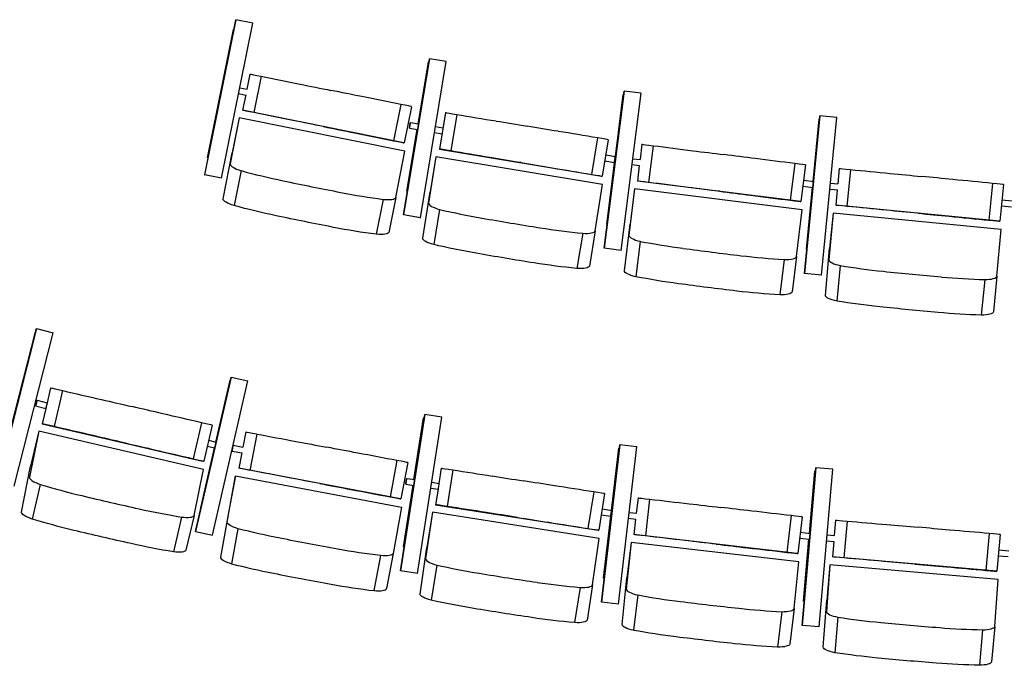
# Model space of a CAD drawing. Extents: x -4990 to 227586, y 589188 to 680489.
# Drawn here: x 159253 to 161918, y 649161 to 650906 of the extents above; entities that cross this region are included whole.
import ezdxf

# ---------------------------------------------------------------- set-up
doc = ezdxf.new("R2010")
doc.units = 0
doc.header["$LTSCALE"] = 5
doc.header["$MEASUREMENT"] = 0
doc.layers.add('кресла', color=242, linetype='CONTINUOUS', lineweight=15)

msp = doc.modelspace()

# ---------------------------------------------------------------- linework, layer by layer
at = {"layer": 'кресла', "lineweight": 25}
for p, q in [((159838.5, 650906.4, -21242.7), (159753.9, 650486.8, -21242.7)), ((159754, 650486.8, -21242.7), (159838.6, 650906.4, -21242.7)), ((159799.4, 650477.7, -21242.7), (159884, 650897.3, -21242.7)), ((159838.6, 650906.4, -21242.7), (159838.5, 650906.4, -21242.7)), ((159884, 650897.3, -21242.7), (159838.6, 650906.4, -21242.7)), ((159831.6, 650879.9, -21242.7), (159761.2, 650533.3, -21242.7)), ((159761.2, 650533.3, -21242.7), (159831.6, 650879.9, -21242.7)), ((159831.6, 650879.9, -21242.7), (159831.6, 650879.9, -21242.7)), ((159833.1, 650879.6, -21242.7), (159831.6, 650879.9, -21242.7)), ((160291.8, 650378.6, -21242.7), (160362, 650800.8, -21242.7)), ((160362, 650800.8, -21242.7), (160291.8, 650378.6, -21242.7)), ((160359.4, 650792.1, -21242.7), (160331.6, 650625.2, -21242.7)), ((160331.7, 650625.2, -21242.7), (160359.4, 650792.1, -21242.7)), ((160337.6, 650371, -21242.7), (160407.8, 650793.2, -21242.7)), ((160359.4, 650792.1, -21242.7), (160359.4, 650792.1, -21242.7)), ((160360.5, 650791.9, -21242.7), (160359.4, 650792.1, -21242.7)), ((160362, 650800.8, -21242.7), (160362, 650800.8, -21242.7)), ((160407.8, 650793.2, -21242.7), (160362, 650800.8, -21242.7)), ((159876.4, 650759.4, -21242.7), (159868.2, 650718.6, -21242.7)), ((159876.4, 650759.4, -21242.7), (159877.3, 650759.4, -21242.7)), ((159906.5, 650753.5, -21242.7), (159886.8, 650655.5, -21242.7)), ((159848.8, 650722.5, -21242.7), (159868.6, 650718.5, -21242.7)), ((160835.2, 650288.6, -21242.7), (160888.8, 650713.2, -21242.7)), ((160888.8, 650713.2, -21242.7), (160835.2, 650288.6, -21242.7)), ((160888.8, 650713.2, -21242.7), (160888.8, 650713.2, -21242.7)), ((160934.8, 650707.4, -21242.7), (160888.8, 650713.2, -21242.7)), ((159845.6, 650706.8, -21242.7), (159865.4, 650702.8, -21242.7)), ((159865, 650702.9, -21242.7), (159856.6, 650661.4, -21242.7)), ((160886.5, 650704.4, -21242.7), (160865.3, 650536.5, -21242.7)), ((160865.3, 650536.4, -21242.7), (160886.5, 650704.4, -21242.7)), ((160881.2, 650282.8, -21242.7), (160934.8, 650707.4, -21242.7)), ((160886.5, 650704.4, -21242.7), (160886.5, 650704.4, -21242.7)), ((160887.6, 650704.3, -21242.7), (160886.5, 650704.4, -21242.7)), ((159857.5, 650661.4, -21242.7), (159856.6, 650661.4, -21242.7)), ((160293.3, 650573.3, -21242.7), (159856.6, 650661.4, -21242.7)), ((160284.8, 650677.2, -21242.7), (160265, 650579.2, -21242.7)), ((160313.9, 650671.3, -21242.7), (160294.1, 650573.3, -21242.7)), ((160405.7, 650655.1, -21242.7), (160389.3, 650556.4, -21242.7)), ((160405.7, 650655.1, -21242.7), (160406.6, 650655.1, -21242.7)), ((159847.3, 650641.2, -21242.7), (159823, 650516.4, -21242.7)), ((159847.3, 650641.2, -21242.7), (159828.2, 650546.8, -21242.7)), ((160295.5, 650550.8, -21242.7), (159847.3, 650641.2, -21242.7)), ((160310.7, 650628.7, -21242.7), (160332.8, 650625, -21242.7)), ((160436.1, 650650.2, -21242.7), (160419.7, 650551.6, -21242.7)), ((161377.2, 650220.4, -21242.7), (161418.6, 650646.4, -21242.7)), ((161418.6, 650646.4, -21242.7), (161377.2, 650220.4, -21242.7)), ((161416.5, 650637.6, -21242.7), (161400.2, 650469.1, -21242.7)), ((161400.2, 650469.1, -21242.7), (161416.6, 650637.6, -21242.7)), ((161416.6, 650637.6, -21242.7), (161416.5, 650637.6, -21242.7)), ((161417.7, 650637.5, -21242.7), (161416.6, 650637.6, -21242.7)), ((161418.6, 650646.4, -21242.7), (161418.6, 650646.4, -21242.7)), ((161464.8, 650641.9, -21242.7), (161418.6, 650646.4, -21242.7)), ((161423.4, 650215.9, -21242.7), (161464.8, 650641.9, -21242.7)), ((160329, 650609.4, -21242.7), (160301.4, 650443.2, -21242.7)), ((160301.4, 650443.2, -21242.7), (160329, 650609.4, -21242.7)), ((160308.1, 650612.9, -21242.7), (160330.1, 650609.2, -21242.7)), ((160375.9, 650601.6, -21242.7), (160396.2, 650598.2, -21242.7)), ((160378.5, 650617.4, -21242.7), (160398.8, 650614, -21242.7)), ((160816.7, 650586.9, -21242.7), (160800.3, 650488.3, -21242.7)), ((160846, 650582, -21242.7), (160829.6, 650483.4, -21242.7)), ((160271.3, 650426, -21242.7), (160295.5, 650550.8, -21242.7)), ((160294.1, 650573.3, -21242.7), (160293.3, 650573.3, -21242.7)), ((160390.2, 650556.5, -21242.7), (160389.3, 650556.4, -21242.7)), ((160389.3, 650556.4, -21242.7), (160828.8, 650483.4, -21242.7)), ((160937.3, 650569.5, -21242.7), (160932.1, 650528.1, -21242.7)), ((160937.3, 650569.5, -21242.7), (160938.2, 650569.5, -21242.7)), ((160967.8, 650565.8, -21242.7), (160955.3, 650466.5, -21242.7)), ((159763.2, 650532.9, -21242.7), (159761.2, 650533.3, -21242.7)), ((159761.2, 650533.3, -21242.7), (159761.2, 650533.3, -21242.7)), ((159763.2, 650532.9, -21242.7), (159761.2, 650533.3, -21242.7)), ((159803.9, 650421.9, -21242.7), (159828.2, 650546.8, -21242.7)), ((160379.8, 650536.1, -21242.7), (160359.8, 650410.5, -21242.7)), ((160379.8, 650536.1, -21242.7), (160364, 650441, -21242.7)), ((160830.9, 650461.1, -21242.7), (160379.8, 650536.1, -21242.7)), ((160836.5, 650525, -21242.7), (160862.8, 650520.6, -21242.7)), ((160839.1, 650540.8, -21242.7), (160865.5, 650536.4, -21242.7)), ((160864.7, 650531.8, -21242.7), (160842.2, 650353.6, -21242.7)), ((160842.3, 650353.6, -21242.7), (160864.9, 650533, -21242.7)), ((160912.5, 650530.6, -21242.7), (160932.5, 650528.1, -21242.7)), ((159852.4, 650498.3, -21242.7), (159833.3, 650403.8, -21242.7)), ((160910.5, 650514.7, -21242.7), (160930.5, 650512.2, -21242.7)), ((160930.1, 650512.3, -21242.7), (160924.8, 650470.2, -21242.7)), ((161350.6, 650517.5, -21242.7), (161338.1, 650418.3, -21242.7)), ((161380.1, 650513.7, -21242.7), (161367.6, 650414.5, -21242.7)), ((161471.2, 650504.1, -21242.7), (161467.2, 650462.6, -21242.7)), ((161471.2, 650504.1, -21242.7), (161472.1, 650504.1, -21242.7)), ((161501.8, 650501.2, -21242.7), (161492.1, 650401.7, -21242.7)), ((159753.9, 650486.8, -21242.7), (159754, 650486.8, -21242.7)), ((159799.4, 650477.7, -21242.7), (159753.9, 650486.8, -21242.7)), ((159799.4, 650477.7, -21242.7), (159754, 650486.8, -21242.7)), ((159799.4, 650477.7, -21242.7), (159799.4, 650477.7, -21242.7)), ((160829.6, 650483.4, -21242.7), (160828.8, 650483.4, -21242.7)), ((160925.7, 650470.3, -21242.7), (160924.8, 650470.2, -21242.7)), ((161366.8, 650414.5, -21242.7), (160924.8, 650470.2, -21242.7)), ((161374.9, 650472.3, -21242.7), (161401.3, 650469, -21242.7)), ((160302.5, 650443.1, -21242.7), (160301.4, 650443.2, -21242.7)), ((160301.4, 650443.2, -21242.7), (160301.4, 650443.2, -21242.7)), ((160302.5, 650443.1, -21242.7), (160301.4, 650443.2, -21242.7)), ((160810.9, 650335.5, -21242.7), (160830.9, 650461.1, -21242.7)), ((160917, 650449.4, -21242.7), (160901.9, 650323.1, -21242.7)), ((160917, 650449.4, -21242.7), (160904.9, 650353.8, -21242.7)), ((161370.7, 650392.2, -21242.7), (160917, 650449.4, -21242.7)), ((161372.9, 650456.4, -21242.7), (161399.8, 650453, -21242.7)), ((161398.6, 650453.2, -21242.7), (161382.3, 650285.6, -21242.7)), ((161382.4, 650285.6, -21242.7), (161398.7, 650453.2, -21242.7)), ((161446, 650448.6, -21242.7), (161466, 650446.7, -21242.7)), ((161447.5, 650464.5, -21242.7), (161467.6, 650462.6, -21242.7)), ((161465.6, 650446.7, -21242.7), (161461.5, 650404.6, -21242.7)), ((161885.8, 650463.9, -21242.7), (161876.2, 650364.4, -21242.7)), ((161915.4, 650461, -21242.7), (161905.7, 650361.5, -21242.7)), ((160237.3, 650420.6, -21242.7), (160218.2, 650326.2, -21242.7)), ((160271.3, 650426, -21242.7), (160252.1, 650331.5, -21242.7)), ((160344, 650315.4, -21242.7), (160364, 650441, -21242.7)), ((161911.4, 650419.5, -21242.7), (161938.8, 650416.8, -21242.7)), ((160389.8, 650393.4, -21242.7), (160374, 650298.3, -21242.7)), ((161355.6, 650265.9, -21242.7), (161370.7, 650392.2, -21242.7)), ((161367.6, 650414.5, -21242.7), (161366.8, 650414.5, -21242.7)), ((161462.4, 650404.6, -21242.7), (161461.5, 650404.6, -21242.7)), ((161904.9, 650361.5, -21242.7), (161461.5, 650404.6, -21242.7)), ((161909.8, 650403.5, -21242.7), (161937.3, 650400.9, -21242.7)), ((160337.6, 650371, -21242.7), (160291.8, 650378.6, -21242.7)), ((160291.8, 650378.6, -21242.7), (160291.8, 650378.6, -21242.7)), ((160337.5, 650371, -21242.7), (160291.8, 650378.6, -21242.7)), ((160337.5, 650371, -21242.7), (160337.6, 650371, -21242.7)), ((161454.3, 650383.5, -21242.7), (161442.9, 650256.8, -21242.7)), ((161454.3, 650383.5, -21242.7), (161445, 650287.6, -21242.7)), ((161909.4, 650339.3, -21242.7), (161454.3, 650383.5, -21242.7)), ((161905.7, 650361.5, -21242.7), (161904.9, 650361.5, -21242.7)), ((160810.9, 650335.5, -21242.7), (160795.1, 650240.4, -21242.7)), ((160842.2, 650353.6, -21242.7), (160842.3, 650353.6, -21242.7)), ((160843.4, 650353.4, -21242.7), (160842.2, 650353.6, -21242.7)), ((160843.4, 650353.5, -21242.7), (160842.3, 650353.6, -21242.7)), ((160889.8, 650227.5, -21242.7), (160904.9, 650353.8, -21242.7)), ((161898, 650212.6, -21242.7), (161909.4, 650339.3, -21242.7)), ((160777.1, 650329, -21242.7), (160761.3, 650233.9, -21242.7)), ((160881.2, 650282.8, -21242.7), (160835.2, 650288.6, -21242.7)), ((160835.2, 650288.6, -21242.7), (160835.2, 650288.6, -21242.7)), ((160881.2, 650282.8, -21242.7), (160835.2, 650288.6, -21242.7)), ((160881.2, 650282.8, -21242.7), (160881.2, 650282.8, -21242.7)), ((160932.6, 650307.2, -21242.7), (160920.5, 650211.5, -21242.7)), ((161382.3, 650285.6, -21242.7), (161382.4, 650285.6, -21242.7)), ((161383.5, 650285.5, -21242.7), (161382.3, 650285.6, -21242.7)), ((161383.5, 650285.5, -21242.7), (161382.4, 650285.6, -21242.7)), ((161433.5, 650160.9, -21242.7), (161445, 650287.6, -21242.7)), ((161322.1, 650258, -21242.7), (161310, 650162.4, -21242.7)), ((161355.6, 650265.9, -21242.7), (161343.5, 650170.3, -21242.7)), ((161474, 650241.7, -21242.7), (161464.6, 650145.8, -21242.7)), ((161423.4, 650215.9, -21242.7), (161377.2, 650220.4, -21242.7)), ((161377.2, 650220.4, -21242.7), (161377.2, 650220.4, -21242.7)), ((161423.3, 650215.9, -21242.7), (161377.2, 650220.4, -21242.7)), ((161423.3, 650215.9, -21242.7), (161423.4, 650215.9, -21242.7)), ((161864.8, 650203.8, -21242.7), (161855.4, 650107.8, -21242.7)), ((161898, 650212.6, -21242.7), (161888.6, 650116.6, -21242.7)), ((159298.9, 650071.3, -21242.7), (159193.2, 649656.5, -21242.7)), ((159193.3, 649656.5, -21242.7), (159299, 650071.3, -21242.7)), ((159299, 650071.3, -21242.7), (159298.9, 650071.3, -21242.7)), ((159299, 650071.3, -21242.7), (159343.9, 650059.8, -21242.7)), ((159295.7, 650062.7, -21242.7), (159208.4, 649720, -21242.7)), ((159208.4, 649720, -21242.7), (159295.7, 650062.7, -21242.7)), ((159238.2, 649645, -21242.7), (159343.9, 650059.8, -21242.7)), ((159295.7, 650062.7, -21242.7), (159295.7, 650062.7, -21242.7)), ((159295.7, 650062.7, -21242.7), (159296.7, 650062.4, -21242.7)), ((159729.5, 649522.9, -21242.7), (159825.5, 649940.1, -21242.7)), ((159825.4, 649940.1, -21242.7), (159729.5, 649522.9, -21242.7)), ((159825.5, 649940.1, -21242.7), (159825.4, 649940.1, -21242.7)), ((159825.5, 649940.1, -21242.7), (159870.6, 649929.7, -21242.7)), ((159336.8, 649910.7, -21242.7), (159327.5, 649870.7, -21242.7)), ((159336.8, 649910.7, -21242.7), (159340.1, 649910.5, -21242.7)), ((159774.7, 649512.5, -21242.7), (159870.6, 649929.7, -21242.7)), ((159822.6, 649931.4, -21242.7), (159784.2, 649764.6, -21242.7)), ((159784.3, 649764.6, -21242.7), (159822.6, 649931.4, -21242.7)), ((159822.6, 649931.4, -21242.7), (159822.6, 649931.4, -21242.7)), ((159822.6, 649931.4, -21242.7), (159823.4, 649931.3, -21242.7)), ((159369.4, 649903.7, -21242.7), (159346.9, 649806.3, -21242.7)), ((159296.3, 649862.4, -21242.7), (159323.7, 649855.1, -21242.7)), ((159300.4, 649877.9, -21242.7), (159327.8, 649870.6, -21242.7)), ((159324.8, 649859.1, -21242.7), (159314.2, 649813.3, -21242.7)), ((160349.8, 649839.1, -21242.7), (160283.7, 649416.2, -21242.7)), ((160283.8, 649416.2, -21242.7), (160349.8, 649839.2, -21242.7)), ((160346.4, 649830.3, -21242.7), (160320.3, 649663.3, -21242.7)), ((160320.3, 649663.3, -21242.7), (160346.4, 649830.3, -21242.7)), ((160329.6, 649409.1, -21242.7), (160395.7, 649832, -21242.7)), ((160346.4, 649830.3, -21242.7), (160346.4, 649830.3, -21242.7)), ((160348.3, 649830, -21242.7), (160346.4, 649830.3, -21242.7)), ((160349.8, 649839.2, -21242.7), (160349.8, 649839.1, -21242.7)), ((160395.7, 649832, -21242.7), (160349.8, 649839.2, -21242.7)), ((159314.2, 649813.3, -21242.7), (159748.2, 649712.9, -21242.7)), ((159317.5, 649813, -21242.7), (159314.2, 649813.3, -21242.7)), ((159745.3, 649816.8, -21242.7), (159722.8, 649719.3, -21242.7)), ((159774, 649810.1, -21242.7), (159751.5, 649712.7, -21242.7)), ((159304.9, 649793.5, -21242.7), (159279.7, 649669.1, -21242.7)), ((159304.9, 649793.5, -21242.7), (159283, 649699.6, -21242.7)), ((159750.4, 649690.4, -21242.7), (159304.9, 649793.5, -21242.7)), ((159865, 649791.8, -21242.7), (159857.2, 649750.8, -21242.7)), ((159865, 649791.8, -21242.7), (159865.6, 649791.8, -21242.7)), ((159894.9, 649786.2, -21242.7), (159876.3, 649688, -21242.7)), ((159780.6, 649749.1, -21242.7), (159743.3, 649586.8, -21242.7)), ((159743.4, 649586.8, -21242.7), (159780.7, 649749, -21242.7)), ((159761, 649753.6, -21242.7), (159781.4, 649748.9, -21242.7)), ((159764.6, 649769.2, -21242.7), (159785, 649764.5, -21242.7)), ((159830.9, 649755.8, -21242.7), (159857.5, 649750.8, -21242.7)), ((160877.4, 649756.7, -21242.7), (160828, 649331.6, -21242.7)), ((160828.1, 649331.6, -21242.7), (160877.4, 649756.7, -21242.7)), ((160874.1, 649326.2, -21242.7), (160923.5, 649751.4, -21242.7)), ((160877.4, 649756.7, -21242.7), (160877.4, 649756.7, -21242.7)), ((160923.5, 649751.4, -21242.7), (160877.4, 649756.7, -21242.7)), ((159827.9, 649740.1, -21242.7), (159854.5, 649735.1, -21242.7)), ((159854.3, 649735.1, -21242.7), (159846.4, 649693.5, -21242.7)), ((160874.3, 649747.9, -21242.7), (160854.8, 649579.8, -21242.7)), ((160854.9, 649579.8, -21242.7), (160874.4, 649747.9, -21242.7)), ((160874.4, 649747.9, -21242.7), (160874.3, 649747.9, -21242.7)), ((160876.3, 649747.7, -21242.7), (160874.4, 649747.9, -21242.7)), ((159257.8, 649575.2, -21242.7), (159283, 649699.6, -21242.7)), ((159751.5, 649712.7, -21242.7), (159748.2, 649712.9, -21242.7)), ((160274.1, 649714.6, -21242.7), (160255.5, 649616.3, -21242.7)), ((160303.3, 649709.1, -21242.7), (160284.7, 649610.8, -21242.7)), ((159725.2, 649566.1, -21242.7), (159750.4, 649690.4, -21242.7)), ((159814.5, 649548, -21242.7), (159837.5, 649673.2, -21242.7)), ((159837.5, 649673.2, -21242.7), (159819.6, 649578.5, -21242.7)), ((159837.5, 649673.2, -21242.7), (160286.8, 649588.3, -21242.7)), ((159847, 649693.5, -21242.7), (159846.4, 649693.5, -21242.7)), ((160284.1, 649610.8, -21242.7), (159846.4, 649693.5, -21242.7)), ((160394.3, 649693.8, -21242.7), (160387.9, 649652.7, -21242.7)), ((160394.3, 649693.8, -21242.7), (160395.8, 649693.9, -21242.7)), ((160425.4, 649689.3, -21242.7), (160409.9, 649590.5, -21242.7)), ((161407.8, 649695.1, -21242.7), (161370.6, 649268.7, -21242.7)), ((161370.7, 649268.7, -21242.7), (161407.9, 649695.1, -21242.7)), ((161405, 649686.2, -21242.7), (161390.3, 649517.7, -21242.7)), ((161390.4, 649517.7, -21242.7), (161405.1, 649686.2, -21242.7)), ((161405.1, 649686.2, -21242.7), (161405, 649686.2, -21242.7)), ((161407, 649686.1, -21242.7), (161405.1, 649686.2, -21242.7)), ((161407.9, 649695.1, -21242.7), (161407.8, 649695.1, -21242.7)), ((161454.1, 649691.1, -21242.7), (161407.9, 649695.1, -21242.7)), ((161416.9, 649264.7, -21242.7), (161454.1, 649691.1, -21242.7)), ((159308.8, 649650.1, -21242.7), (159286.9, 649556.3, -21242.7)), ((160317.8, 649647.5, -21242.7), (160291.8, 649481, -21242.7)), ((160291.9, 649481, -21242.7), (160317.9, 649647.5, -21242.7)), ((160298.2, 649650.5, -21242.7), (160319.8, 649647.2, -21242.7)), ((160300.7, 649666.3, -21242.7), (160322.2, 649663, -21242.7)), ((160368.1, 649655.8, -21242.7), (160388.1, 649652.7, -21242.7)), ((160365.7, 649640, -21242.7), (160385.6, 649636.9, -21242.7)), ((160385.4, 649636.9, -21242.7), (160378.9, 649595, -21242.7)), ((160806.6, 649629.7, -21242.7), (160791.2, 649530.9, -21242.7)), ((160835.9, 649625.1, -21242.7), (160820.5, 649526.3, -21242.7)), ((160284.7, 649610.8, -21242.7), (160284.1, 649610.8, -21242.7)), ((160380.4, 649595.1, -21242.7), (160378.9, 649595, -21242.7)), ((160378.9, 649595, -21242.7), (160819, 649526.3, -21242.7)), ((160926.7, 649613.4, -21242.7), (160921.9, 649572.1, -21242.7)), ((160926.7, 649613.4, -21242.7), (160928.2, 649613.5, -21242.7)), ((160957.9, 649610, -21242.7), (160946.4, 649510.7, -21242.7)), ((159725.2, 649566.1, -21242.7), (159703.3, 649472.2, -21242.7)), ((159743.3, 649586.8, -21242.7), (159743.4, 649586.8, -21242.7)), ((159743.3, 649586.8, -21242.7), (159744.1, 649586.6, -21242.7)), ((159743.4, 649586.8, -21242.7), (159744.1, 649586.6, -21242.7)), ((159819.6, 649578.5, -21242.7), (159796.6, 649453.3, -21242.7)), ((160286.8, 649588.3, -21242.7), (160263.8, 649463.1, -21242.7)), ((160370, 649574.6, -21242.7), (160351.9, 649448.8, -21242.7)), ((160370, 649574.6, -21242.7), (160355, 649479.4, -21242.7)), ((160821.7, 649504, -21242.7), (160370, 649574.6, -21242.7)), ((160827, 649567.9, -21242.7), (160853, 649563.9, -21242.7)), ((160829.4, 649583.8, -21242.7), (160855.5, 649579.7, -21242.7)), ((160833.6, 649396.6, -21242.7), (160853, 649563.9, -21242.7)), ((160852.9, 649563.9, -21242.7), (160833.9, 649399.9, -21242.7)), ((160902.9, 649574.3, -21242.7), (160922.6, 649572, -21242.7)), ((161341.2, 649565.5, -21242.7), (161329.7, 649466.2, -21242.7)), ((159691.3, 649561.6, -21242.7), (159669.4, 649467.8, -21242.7)), ((160901.1, 649558.4, -21242.7), (160920.7, 649556.1, -21242.7)), ((160920.1, 649556.2, -21242.7), (160915.2, 649514.1, -21242.7)), ((161370.7, 649562.1, -21242.7), (161359.1, 649462.7, -21242.7)), ((161461.2, 649553.3, -21242.7), (161457.6, 649511.8, -21242.7)), ((161461.2, 649553.3, -21242.7), (161462.7, 649553.4, -21242.7)), ((161492.5, 649550.8, -21242.7), (161483.8, 649451.2, -21242.7)), ((159729.5, 649522.9, -21242.7), (159774.7, 649512.5, -21242.7)), ((159729.5, 649522.9, -21242.7), (159729.5, 649522.9, -21242.7)), ((159729.5, 649522.9, -21242.7), (159774.7, 649512.5, -21242.7)), ((159774.7, 649512.5, -21242.7), (159774.7, 649512.5, -21242.7)), ((159844.1, 649530.2, -21242.7), (159826.2, 649435.6, -21242.7)), ((160820.5, 649526.3, -21242.7), (160819, 649526.3, -21242.7)), ((160916.7, 649514.1, -21242.7), (160915.2, 649514.1, -21242.7)), ((161357.6, 649462.7, -21242.7), (160915.2, 649514.1, -21242.7)), ((161365.8, 649520.5, -21242.7), (161392.3, 649517.5, -21242.7)), ((161438.6, 649513.5, -21242.7), (161458.2, 649511.8, -21242.7)), ((161876.9, 649517.2, -21242.7), (161868.2, 649417.6, -21242.7)), ((161906.5, 649514.6, -21242.7), (161897.8, 649415, -21242.7)), ((160803.6, 649378.2, -21242.7), (160821.7, 649504, -21242.7)), ((160907.9, 649493.2, -21242.7), (160894.8, 649366.7, -21242.7)), ((160907.9, 649493.2, -21242.7), (160896.7, 649397.5, -21242.7)), ((161362.2, 649440.4, -21242.7), (160907.9, 649493.2, -21242.7)), ((161364, 649504.6, -21242.7), (161390.9, 649501.5, -21242.7)), ((161388.9, 649501.7, -21242.7), (161374.2, 649334, -21242.7)), ((161374.3, 649334, -21242.7), (161389, 649501.7, -21242.7)), ((161437.2, 649497.6, -21242.7), (161456.8, 649495.9, -21242.7)), ((161456.2, 649495.9, -21242.7), (161452.5, 649453.7, -21242.7)), ((160229.9, 649457.3, -21242.7), (160212, 649362.7, -21242.7)), ((160263.8, 649463.1, -21242.7), (160245.9, 649368.4, -21242.7)), ((160291.8, 649481, -21242.7), (160291.9, 649481, -21242.7)), ((160293.8, 649480.7, -21242.7), (160291.8, 649481, -21242.7)), ((160293.8, 649480.7, -21242.7), (160291.9, 649481, -21242.7)), ((160336.9, 649353.6, -21242.7), (160355, 649479.4, -21242.7)), ((161359.1, 649462.7, -21242.7), (161357.6, 649462.7, -21242.7)), ((161901.4, 649457.1, -21242.7), (161928.6, 649454.7, -21242.7)), ((161902.8, 649473, -21242.7), (161929.9, 649470.6, -21242.7)), ((160382.1, 649432, -21242.7), (160367.1, 649336.8, -21242.7)), ((161349, 649314, -21242.7), (161362.2, 649440.4, -21242.7)), ((161445.9, 649432.6, -21242.7), (161436.4, 649305.8, -21242.7)), ((161445.9, 649432.6, -21242.7), (161437.4, 649336.6, -21242.7)), ((161901.4, 649392.8, -21242.7), (161445.9, 649432.6, -21242.7)), ((161454, 649453.7, -21242.7), (161452.5, 649453.7, -21242.7)), ((161896.3, 649415, -21242.7), (161452.5, 649453.7, -21242.7)), ((160283.7, 649416.2, -21242.7), (160283.8, 649416.2, -21242.7)), ((160329.5, 649409.1, -21242.7), (160283.7, 649416.2, -21242.7)), ((160329.6, 649409.1, -21242.7), (160283.8, 649416.2, -21242.7)), ((160329.5, 649409.1, -21242.7), (160329.6, 649409.1, -21242.7)), ((161897.8, 649415, -21242.7), (161896.3, 649415, -21242.7)), ((160803.6, 649378.2, -21242.7), (160788.7, 649283, -21242.7)), ((160833.5, 649396.6, -21242.7), (160833.6, 649396.6, -21242.7)), ((160835.5, 649396.4, -21242.7), (160833.6, 649396.6, -21242.7)), ((160883.6, 649271, -21242.7), (160896.7, 649397.5, -21242.7)), ((161891.9, 649266, -21242.7), (161901.4, 649392.8, -21242.7)), ((160770, 649371.4, -21242.7), (160755, 649276.2, -21242.7)), ((160925.7, 649351.1, -21242.7), (160914.5, 649255.4, -21242.7)), ((160828, 649331.6, -21242.7), (160828.1, 649331.6, -21242.7)), ((160874, 649326.2, -21242.7), (160828, 649331.6, -21242.7)), ((160874.1, 649326.2, -21242.7), (160828.1, 649331.6, -21242.7)), ((160874, 649326.2, -21242.7), (160874.1, 649326.2, -21242.7)), ((161374.2, 649334, -21242.7), (161374.3, 649334, -21242.7)), ((161376.3, 649333.8, -21242.7), (161374.2, 649334, -21242.7)), ((161376.3, 649333.8, -21242.7), (161374.3, 649334, -21242.7)), ((161427.9, 649209.8, -21242.7), (161437.4, 649336.6, -21242.7)), ((161315.7, 649305.8, -21242.7), (161304.4, 649210.1, -21242.7)), ((161349, 649314, -21242.7), (161337.8, 649218.3, -21242.7)), ((161467.7, 649291, -21242.7), (161459.2, 649195, -21242.7)), ((161370.6, 649268.7, -21242.7), (161370.7, 649268.7, -21242.7)), ((161416.8, 649264.7, -21242.7), (161370.6, 649268.7, -21242.7)), ((161416.9, 649264.7, -21242.7), (161370.7, 649268.7, -21242.7)), ((161416.8, 649264.7, -21242.7), (161416.9, 649264.7, -21242.7)), ((161858.8, 649256.9, -21242.7), (161850.3, 649160.9, -21242.7)), ((161891.9, 649266, -21242.7), (161883.4, 649170, -21242.7))]:
    msp.add_line(p, q, dxfattribs=at)
at = {"layer": 'кресла', "lineweight": 25, "extrusion": (0, 0, -1)}
for centre, major_axis, ratio, start_param, end_param in [((159922.6, 650750.3, -21242.7), (-45.3, 9.1), 0.000436, 0.04322, 1.20972), ((160023.4, 650729.7, -21242.7), (477.6, -96.3), 0.000436, -1.818024, -1.594413), ((160158.3, 650699.1, -21242.7), (8116.9, -1637.2), 0.000436, -1.588896, -1.5786), ((160452.2, 650647.5, -21242.7), (-45.6, 7.6), 0.000372, 0.043234, 1.209733), ((160309.4, 650620.8, -21242.7), (1.31, 7.89), 0.001897, -3.141964, 3.141221), ((160553.6, 650630.5, -21242.7), (480.6, -79.9), 0.000372, -1.81801, -1.594399), ((160689.5, 650604.9, -21242.7), (8168.2, -1358.2), 0.000372, -1.588882, -1.578586), ((159981.3, 650632.8, -21242.7), (8116.9, -1637.2), 0.000436, -1.559226, -1.548931), ((160397.5, 650606.1, -21242.7), (1.31, 7.89), 0.001897, 0, 3.141221), ((160146.4, 650602.9, -21242.7), (477.6, -96.3), 0.000436, -1.543414, -1.319803), ((160248.8, 650582.4, -21242.7), (45.3, -9.1), 0.000436, -1.205953, -0.039453), ((160397.5, 650606.1, -21242.7), (-1.31, -7.89), 0.001897, -0.000372, 0), ((160984, 650563.7, -21242.7), (-45.9, 5.8), 0.000297, 0.043247, 1.209747), ((161086.1, 650550.7, -21242.7), (483.4, -61), 0.000297, -1.817997, -1.594386), ((161222.8, 650531.1, -21242.7), (8215.2, -1036.2), 0.000297, -1.588869, -1.578573), ((160514.9, 650532.6, -21242.7), (8168.2, -1358.2), 0.000372, -1.559212, -1.548917), ((160680.9, 650507.9, -21242.7), (480.6, -79.9), 0.000372, -1.5434, -1.319789), ((161518.1, 650499.7, -21242.7), (-46, 4.5), 0.000242, 0.043254, 1.209754), ((161620.4, 650489.6, -21242.7), (484.9, -47.1), 0.000242, -1.817989, -1.594378), ((160784, 650491, -21242.7), (45.6, -7.6), 0.000372, -1.205939, -0.03944), ((161757.7, 650474.4, -21242.7), (8241.5, -800.9), 0.000242, -1.588861, -1.578565), ((161051.2, 650452, -21242.7), (8215.2, -1036.2), 0.000297, -1.559199, -1.548904), ((159853.2, 650412.6, -21242.7), (-49.2, 9.9), 0.266867, -1.20979, -0.043291), ((161218, 650433.3, -21242.7), (483.4, -61), 0.000297, -1.543387, -1.319776), ((161321.7, 650420.3, -21242.7), (45.9, -5.8), 0.000297, -1.205926, -0.039426), ((159987.2, 650512.2, -21242.7), (-518.1, 104.8), 0.266867, -1.547251, -1.32364), ((160581, 652694, -21242.7), (-8805.9, 1780.9), 0.266867, -1.561614, -1.552768), ((161588.3, 650390.4, -21242.7), (8241.5, -800.9), 0.000242, -1.559192, -1.548896), ((161755.7, 650376, -21242.7), (484.9, -47.1), 0.000242, -1.543379, -1.319768), ((161859.7, 650366, -21242.7), (46, -4.5), 0.000242, -1.205919, -0.039419), ((160384.8, 652733.5, -21242.7), (-8805.9, 1780.9), 0.266867, -1.592733, -1.583887), ((160116.5, 650486.1, -21242.7), (-518.1, 104.8), 0.266867, -1.821861, -1.59825), ((160203.1, 650342, -21242.7), (49.2, -9.9), 0.266867, 0.039383, 1.205882), ((160393.5, 650307.7, -21242.7), (-49.5, 8.3), 0.266929, -1.209805, -0.043305), ((160524, 650412, -21242.7), (-521.4, 87), 0.266929, -1.547265, -1.323654), ((161042.7, 652613.3, -21242.7), (-8861.7, 1478.3), 0.266929, -1.561628, -1.552782), ((160845.4, 652646.1, -21242.7), (-8861.7, 1478.3), 0.266929, -1.592747, -1.583901), ((160654.2, 650390.3, -21242.7), (-521.4, 87), 0.266929, -1.821875, -1.598264), ((160745.7, 650249.2, -21242.7), (49.5, -8.3), 0.266929, 0.039368, 1.205868), ((160939.6, 650221.8, -21242.7), (-49.8, 6.3), 0.267002, -1.209819, -0.043319), ((161066, 650331.1, -21242.7), (-524.4, 66.4), 0.267002, -1.547279, -1.323668), ((161497.7, 652551.7, -21242.7), (-8912.9, 1129), 0.267002, -1.561642, -1.552796), ((161299.2, 652576.7, -21242.7), (-8912.9, 1129), 0.267002, -1.592761, -1.583915), ((161196.9, 650314.5, -21242.7), (-524.4, 66.4), 0.267002, -1.821889, -1.598278), ((161293.8, 650177.1, -21242.7), (49.8, -6.3), 0.267002, 0.039355, 1.205854), ((161483.5, 650156.6, -21242.7), (-49.9, 4.9), 0.267054, -1.209827, -0.043327), ((161606.6, 650269.5, -21242.7), (-526.1, 51.4), 0.267054, -1.547287, -1.323676), ((161974.7, 652502, -21242.7), (-8941.6, 873.8), 0.267054, -1.56165, -1.552804), ((161775.5, 652521.4, -21242.7), (-8941.6, 873.8), 0.267054, -1.592769, -1.583923), ((161738, 650256.7, -21242.7), (-526.1, 51.4), 0.267054, -1.821897, -1.598286), ((161838.8, 650122, -21242.7), (49.9, -4.9), 0.267054, 0.039347, 1.205846), ((159385.1, 649900.1, -21242.7), (-45.1, 10.4), 0.001105, 0.048779, 1.215278), ((159482.9, 649876.9, -21242.7), (474.7, -109.8), 0.001105, -1.812465, -1.588854), ((159325.8, 649862.9, -21242.7), (2.05, 7.73), 0.005463, 0, 3.139872), ((159573.5, 649847.1, -21242.7), (8067.3, -1866.1), 0.001105, -1.583337, -1.573041), ((159325.8, 649862.9, -21242.7), (-2.05, -7.73), 0.005463, -0.001721, 0), ((159911, 649783.2, -21242.7), (-45.4, 8.6), 0.000273, 0.042696, 1.209196), ((160012.3, 649763.9, -21242.7), (478.7, -90.5), 0.000273, -1.818547, -1.594936), ((159394.7, 649785.9, -21242.7), (8067.3, -1866.1), 0.001105, -1.553667, -1.543372), ((160151.8, 649735.4, -21242.7), (8136.4, -1537.4), 0.000273, -1.589419, -1.579124), ((159602.2, 649746.7, -21242.7), (474.7, -109.8), 0.001105, -1.537855, -1.314244), ((159706.5, 649723.1, -21242.7), (45.1, -10.4), 0.001105, -1.200395, -0.033895), ((160441.5, 649686.7, -21242.7), (-45.7, 7.1), 0.000609, 0.044644, 1.211144), ((160542.5, 649670.7, -21242.7), (481.3, -75.2), 0.000609, -1.816599, -1.592988), ((160667.5, 649646.4, -21242.7), (8181.1, -1277.9), 0.000609, -1.587471, -1.577175), ((159975.6, 649666.9, -21242.7), (8136.4, -1537.4), 0.000273, -1.55975, -1.549455), ((160299.5, 649658.4, -21242.7), (1.23, 7.9), 0.003308, -3.142201, 3.140984), ((160386.9, 649644.8, -21242.7), (1.23, 7.9), 0.003308, 0, 3.140984), ((160136.8, 649638.6, -21242.7), (478.7, -90.5), 0.000273, -1.543938, -1.320327), ((160239.3, 649619.4, -21242.7), (45.4, -8.6), 0.000273, -1.206477, -0.039977), ((160386.9, 649644.8, -21242.7), (-1.23, -7.9), 0.003308, -0.000609, 0), ((160974.1, 649608.1, -21242.7), (-45.9, 5.3), 0.000478, 0.044666, 1.211166), ((161075.6, 649596.1, -21242.7), (483.9, -56.2), 0.000478, -1.816578, -1.592966), ((161201.5, 649577.8, -21242.7), (8225, -955.4), 0.000478, -1.58745, -1.577154), ((159306.7, 649564.5, -21242.7), (-48.9, 11.4), 0.266216, -1.215557, -0.049057), ((159441, 649660.6, -21242.7), (-514.7, 120.2), 0.266216, -1.553018, -1.329406), ((159863.9, 649539.3, -21242.7), (-49.3, 9.3), 0.267025, -1.209247, -0.042747), ((160493.5, 649572.3, -21242.7), (8181.1, -1277.9), 0.000609, -1.557802, -1.547506), ((160670.9, 649549.4, -21242.7), (481.3, -75.2), 0.000609, -1.541989, -1.318378), ((161508.7, 649549.3, -21242.7), (-46.1, 4), 0.000383, 0.044678, 1.211178), ((161610.6, 649540.3, -21242.7), (485.3, -42.4), 0.000383, -1.816565, -1.592954), ((161736.8, 649526.3, -21242.7), (8249, -719.9), 0.000383, -1.587437, -1.577142), ((160050.9, 651829.6, -21242.7), (-8748.8, 2042.8), 0.266216, -1.567381, -1.558534), ((159996.9, 649640.6, -21242.7), (-519.4, 98.3), 0.267025, -1.546708, -1.323096), ((160774.8, 649533.4, -21242.7), (45.7, -7.1), 0.000609, -1.204529, -0.038029), ((159856, 651874.7, -21242.7), (-8748.8, 2042.8), 0.266216, -1.598499, -1.589653), ((159569.6, 649630.8, -21242.7), (-514.7, 120.2), 0.266216, -1.827627, -1.604016), ((160568.3, 651830, -21242.7), (-8827.3, 1671.4), 0.267025, -1.561071, -1.552224), ((160371.7, 651867.1, -21242.7), (-8827.3, 1671.4), 0.267025, -1.592189, -1.583343), ((161030.6, 649496.9, -21242.7), (8225, -955.4), 0.000478, -1.55778, -1.547485), ((159654.5, 649484, -21242.7), (48.9, -11.4), 0.266216, 0.033616, 1.200116), ((160126.6, 649616.1, -21242.7), (-519.4, 98.3), 0.267025, -1.821317, -1.597706), ((160214.7, 649473, -21242.7), (49.3, -9.3), 0.267025, 0.039926, 1.206426), ((161208.8, 649480, -21242.7), (483.9, -56.2), 0.000478, -1.541968, -1.318357), ((161313.2, 649468.1, -21242.7), (45.9, -5.3), 0.000478, -1.204507, -0.038007), ((161568.3, 649440.6, -21242.7), (8249, -719.9), 0.000383, -1.557768, -1.547472), ((161747, 649428, -21242.7), (485.3, -42.4), 0.000383, -1.541956, -1.318344), ((161851.7, 649419, -21242.7), (46.1, -4), 0.000383, -1.204495, -0.037995), ((160386.5, 649346.4, -21242.7), (-49.6, 7.8), 0.2667, -1.211269, -0.044769), ((160515.4, 649451.9, -21242.7), (-522.2, 82.1), 0.2667, -1.548729, -1.325118), ((161000.7, 651658.1, -21242.7), (-8875.2, 1394.6), 0.2667, -1.563092, -1.554246), ((160803, 651689, -21242.7), (-8875.2, 1394.6), 0.2667, -1.594211, -1.585365), ((160645.7, 649431.5, -21242.7), (-522.2, 82.1), 0.2667, -1.823339, -1.599728), ((160739.2, 649291.3, -21242.7), (49.6, -7.8), 0.2667, 0.037905, 1.204404), ((160933.4, 649265.8, -21242.7), (-49.8, 5.8), 0.266826, -1.211291, -0.044791), ((161058, 649376.3, -21242.7), (-525, 61.5), 0.266826, -1.548751, -1.32514), ((161456.3, 651601, -21242.7), (-8923.2, 1044.8), 0.266826, -1.563114, -1.554268), ((161257.5, 651624, -21242.7), (-8923.2, 1044.8), 0.266826, -1.594233, -1.585387), ((161189.1, 649361.1, -21242.7), (-525, 61.5), 0.266826, -1.823361, -1.59975), ((161288, 649224.6, -21242.7), (49.8, -5.8), 0.266826, 0.037882, 1.204382), ((161477.9, 649205.9, -21242.7), (-50, 4.4), 0.266918, -1.211304, -0.044804), ((161599.3, 649320, -21242.7), (-526.6, 46.4), 0.266918, -1.548764, -1.325153), ((161933.7, 651555.9, -21242.7), (-8949.4, 789.4), 0.266918, -1.563127, -1.554281), ((161734.4, 651573.3, -21242.7), (-8949.4, 789.4), 0.266918, -1.594246, -1.5854), ((161730.7, 649308.6, -21242.7), (-526.6, 46.4), 0.266918, -1.823374, -1.599763), ((161833.5, 649174.9, -21242.7), (50, -4.4), 0.266918, 0.037869, 1.204369)]:
    msp.add_ellipse(centre, major_axis=major_axis, ratio=ratio, start_param=start_param, end_param=end_param, dxfattribs=at)
at = {"layer": 'кресла', "lineweight": 25}
for centre, major_axis, ratio, start_param, end_param in [((160001.1, 650730.8, -21242.7), (-8116.9, 1637.2), 0.000436, -1.592662, -1.582366), ((160166.1, 650701, -21242.7), (-477.6, 96.3), 0.000436, -1.82179, -1.598179), ((159902.8, 650652.2, -21242.7), (-45.3, 9.1), 0.000436, -1.20972, -0.04322), ((160003.6, 650631.7, -21242.7), (-477.6, 96.3), 0.000436, -1.54718, -1.323569), ((160268.6, 650680.5, -21242.7), (45.3, -9.1), 0.000436, 0.039453, 1.205953), ((160138.5, 650601, -21242.7), (-8116.9, 1637.2), 0.000436, -1.562993, -1.552697), ((160531.3, 650631.3, -21242.7), (-8168.2, 1358.2), 0.000372, -1.592676, -1.58238), ((160697.3, 650606.6, -21242.7), (-480.6, 79.9), 0.000372, -1.821804, -1.598193), ((160800.4, 650589.6, -21242.7), (45.6, -7.6), 0.000372, 0.03944, 1.205939), ((160435.8, 650548.9, -21242.7), (-45.6, 7.6), 0.000372, -1.209733, -0.043234), ((160537.2, 650531.8, -21242.7), (-480.6, 79.9), 0.000372, -1.547194, -1.323583), ((160673.1, 650506.3, -21242.7), (-8168.2, 1358.2), 0.000372, -1.563006, -1.552711), ((160864.1, 650528.5, -21242.7), (-1.31, -7.89), 0.001897, 0.000372, 3.141593), ((161063.7, 650551.2, -21242.7), (-8215.2, 1036.2), 0.000297, -1.592689, -1.582393), ((161230.6, 650532.5, -21242.7), (-483.4, 61), 0.000297, -1.821817, -1.598206), ((159872.3, 650507, -21242.7), (-49.2, 9.9), 0.266867, 0.043291, 1.20979), ((160006.3, 650606.7, -21242.7), (518.1, -104.8), 0.266867, -1.817953, -1.594342), ((160864.1, 650528.5, -21242.7), (-1.31, -7.89), 0.001897, 0, 0.000372), ((161334.3, 650519.5, -21242.7), (45.9, -5.8), 0.000297, 0.039426, 1.205926), ((160600.1, 652788.4, -21242.7), (8805.9, -1780.9), 0.266867, -1.588825, -1.579979), ((160971.5, 650464.5, -21242.7), (-45.9, 5.8), 0.000297, -1.209747, -0.043247), ((161598, 650489.9, -21242.7), (-8241.5, 800.9), 0.000242, -1.592697, -1.582401), ((161765.4, 650475.5, -21242.7), (-484.9, 47.1), 0.000242, -1.821825, -1.598213), ((160403.9, 652828, -21242.7), (8805.9, -1780.9), 0.266867, -1.557706, -1.54886), ((161073.6, 650451.5, -21242.7), (-483.4, 61), 0.000297, -1.547207, -1.323596), ((161210.3, 650431.9, -21242.7), (-8215.2, 1036.2), 0.000297, -1.56302, -1.552724), ((161869.4, 650465.5, -21242.7), (46, -4.5), 0.000242, 0.039419, 1.205919), ((160135.6, 650580.6, -21242.7), (518.1, -104.8), 0.266867, -1.543343, -1.319732), ((160222.2, 650436.4, -21242.7), (49.2, -9.9), 0.266867, -1.205882, -0.039383), ((160409.4, 650402.8, -21242.7), (-49.5, 8.3), 0.266929, 0.043305, 1.209805), ((160539.9, 650507, -21242.7), (521.4, -87), 0.266929, -1.817938, -1.594327), ((161508.4, 650400.1, -21242.7), (-46, 4.5), 0.000242, -1.209754, -0.043254), ((161610.8, 650390.1, -21242.7), (-484.9, 47.1), 0.000242, -1.547215, -1.323604), ((161748, 650374.8, -21242.7), (-8241.5, 800.9), 0.000242, -1.563027, -1.552732), ((161058.6, 652708.4, -21242.7), (8861.7, -1478.3), 0.266929, -1.58881, -1.579964), ((160861.2, 652741.2, -21242.7), (8861.7, -1478.3), 0.266929, -1.557692, -1.548845), ((160670.1, 650485.4, -21242.7), (521.4, -87), 0.266929, -1.543329, -1.319718), ((160761.5, 650344.3, -21242.7), (49.5, -8.3), 0.266929, -1.205868, -0.039368), ((160951.8, 650317.4, -21242.7), (-49.8, 6.3), 0.267002, 0.043319, 1.209819), ((161078.1, 650426.7, -21242.7), (524.4, -66.4), 0.267002, -1.817925, -1.594314), ((161509.8, 652647.3, -21242.7), (8912.9, -1129), 0.267002, -1.588797, -1.57995), ((161311.3, 652672.4, -21242.7), (8912.9, -1129), 0.267002, -1.557678, -1.548832), ((161209, 650410.2, -21242.7), (524.4, -66.4), 0.267002, -1.543315, -1.319704), ((161305.9, 650272.7, -21242.7), (49.8, -6.3), 0.267002, -1.205854, -0.039355), ((161492.9, 650252.5, -21242.7), (-49.9, 4.9), 0.267054, 0.043327, 1.209827), ((161616, 650365.4, -21242.7), (526.1, -51.4), 0.267054, -1.817917, -1.594306), ((161984.1, 652597.9, -21242.7), (8941.6, -873.8), 0.267054, -1.588789, -1.579942), ((161784.9, 652617.3, -21242.7), (8941.6, -873.8), 0.267054, -1.55767, -1.548824), ((161747.3, 650352.6, -21242.7), (526.1, -51.4), 0.267054, -1.543307, -1.319696), ((161848.2, 650218, -21242.7), (49.9, -4.9), 0.267054, -1.205846, -0.039347), ((159298.4, 649870.1, -21242.7), (2.05, 7.73), 0.005463, -3.139871744656201, 3.143313562523385), ((159417.3, 649883.3, -21242.7), (-8067.3, 1866.1), 0.001105, -1.598221, -1.587925), ((159624.8, 649844.1, -21242.7), (-474.7, 109.8), 0.001105, -1.827349, -1.603738), ((159362.5, 649802.6, -21242.7), (-45.1, 10.4), 0.001105, -1.215278, -0.048779), ((159460.3, 649779.5, -21242.7), (-474.7, 109.8), 0.001105, -1.552739, -1.329128), ((159729, 649820.5, -21242.7), (45.1, -10.4), 0.001105, 0.033895, 1.200395), ((159551, 649749.7, -21242.7), (-8067.3, 1866.1), 0.001105, -1.568551, -1.558256), ((159829.4, 649748, -21242.7), (1.49, 7.86), 0.001359, -3.14132, 3.141865), ((159994.2, 649765.2, -21242.7), (-8136.4, 1537.4), 0.000273, -1.592138, -1.581843), ((160155.4, 649736.9, -21242.7), (-478.7, 90.5), 0.000273, -1.821266, -1.597655), ((160257.9, 649717.6, -21242.7), (45.4, -8.6), 0.000273, 0.039977, 1.206477), ((159328.7, 649658.3, -21242.7), (-48.9, 11.4), 0.266216, 0.049057, 1.215557), ((159892.4, 649684.9, -21242.7), (-45.4, 8.6), 0.000273, -1.209196, -0.042696), ((159993.7, 649665.7, -21242.7), (-478.7, 90.5), 0.000273, -1.546656, -1.323045), ((159462.9, 649754.4, -21242.7), (514.7, -120.2), 0.266216, -1.812186, -1.588575), ((160133.3, 649637.1, -21242.7), (-8136.4, 1537.4), 0.000273, -1.562469, -1.552173), ((160509, 649671.1, -21242.7), (-8181.1, 1277.9), 0.000609, -1.594087, -1.583791), ((160686.3, 649648.2, -21242.7), (-481.3, 75.2), 0.000609, -1.823215, -1.599603), ((160072.8, 651923.4, -21242.7), (8748.8, -2042.8), 0.266216, -1.583058, -1.574212), ((160790.2, 649632.2, -21242.7), (45.7, -7.1), 0.000609, 0.038029, 1.204529), ((159877.9, 651968.5, -21242.7), (8748.8, -2042.8), 0.266216, -1.55194, -1.543093), ((160426, 649587.9, -21242.7), (-45.7, 7.1), 0.000609, -1.211144, -0.044644), ((160527, 649571.9, -21242.7), (-481.3, 75.2), 0.000609, -1.548605, -1.324994), ((159591.5, 649724.7, -21242.7), (514.7, -120.2), 0.266216, -1.537576, -1.313965), ((159676.4, 649577.9, -21242.7), (48.9, -11.4), 0.266216, -1.200116, -0.033616), ((160652, 649547.6, -21242.7), (-8181.1, 1277.9), 0.000609, -1.564417, -1.554122), ((160854.2, 649571.8, -21242.7), (-1.23, -7.9), 0.003308, 0.000609, 3.141593), ((160854.2, 649571.8, -21242.7), (-1.23, -7.9), 0.003308, 0, 0.000609), ((161042.1, 649596.3, -21242.7), (-8225, 955.4), 0.000478, -1.594108, -1.583812), ((161220.3, 649579.3, -21242.7), (-483.9, 56.2), 0.000478, -1.823236, -1.599625), ((161324.7, 649567.4, -21242.7), (45.9, -5.3), 0.000478, 0.038007, 1.204507), ((160962.6, 649508.8, -21242.7), (-45.9, 5.3), 0.000478, -1.211166, -0.044666), ((161064.1, 649496.8, -21242.7), (-483.9, 56.2), 0.000478, -1.548626, -1.325015), ((161577, 649540.2, -21242.7), (-8249, 719.9), 0.000383, -1.59412, -1.583825), ((161755.7, 649527.6, -21242.7), (-485.3, 42.4), 0.000383, -1.823248, -1.599637), ((161860.4, 649518.7, -21242.7), (46.1, -4), 0.000383, 0.037995, 1.204495), ((161189.9, 649478.4, -21242.7), (-8225, 955.4), 0.000478, -1.564439, -1.554143), ((159846, 649444.6, -21242.7), (-49.3, 9.3), 0.267025, 0.042747, 1.209247), ((159979, 649545.9, -21242.7), (519.4, -98.3), 0.267025, -1.818496, -1.594885), ((160401.5, 649441.6, -21242.7), (-49.6, 7.8), 0.2667, 0.044769, 1.211269), ((160530.3, 649547.1, -21242.7), (522.2, -82.1), 0.2667, -1.816475, -1.592864), ((161500, 649449.7, -21242.7), (-46.1, 4), 0.000383, -1.211178, -0.044678), ((161601.9, 649440.7, -21242.7), (-485.3, 42.4), 0.000383, -1.548638, -1.325027), ((161728.1, 649426.7, -21242.7), (-8249, 719.9), 0.000383, -1.564451, -1.554155), ((160550.4, 651735.3, -21242.7), (8827.3, -1671.4), 0.267025, -1.589368, -1.580522), ((161015.7, 651753.3, -21242.7), (8875.2, -1394.6), 0.2667, -1.587347, -1.5785), ((160353.8, 651772.4, -21242.7), (8827.3, -1671.4), 0.267025, -1.55825, -1.549403), ((160108.7, 649521.4, -21242.7), (519.4, -98.3), 0.267025, -1.543886, -1.320275), ((160818, 651784.2, -21242.7), (8875.2, -1394.6), 0.2667, -1.556228, -1.547382), ((160660.7, 649526.7, -21242.7), (522.2, -82.1), 0.2667, -1.541865, -1.318254), ((160754.2, 649386.5, -21242.7), (49.6, -7.8), 0.2667, -1.204404, -0.037905), ((160196.7, 649378.3, -21242.7), (49.3, -9.3), 0.267025, -1.206426, -0.039926), ((160944.7, 649361.5, -21242.7), (-49.8, 5.8), 0.266826, 0.044791, 1.211291), ((161069.3, 649472, -21242.7), (525, -61.5), 0.266826, -1.816452, -1.592841), ((161467.5, 651696.7, -21242.7), (8923.2, -1044.8), 0.266826, -1.587324, -1.578478), ((161268.7, 651719.8, -21242.7), (8923.2, -1044.8), 0.266826, -1.556206, -1.547359), ((161200.3, 649456.8, -21242.7), (525, -61.5), 0.266826, -1.541843, -1.318232), ((161299.3, 649320.3, -21242.7), (49.8, -5.8), 0.266826, -1.204382, -0.037882), ((161486.4, 649301.9, -21242.7), (-50, 4.4), 0.266918, 0.044804, 1.211304), ((161607.7, 649416, -21242.7), (526.6, -46.4), 0.266918, -1.816439, -1.592828), ((161942.2, 651651.9, -21242.7), (8949.4, -789.4), 0.266918, -1.587312, -1.578465), ((161742.9, 651669.3, -21242.7), (8949.4, -789.4), 0.266918, -1.556193, -1.547347), ((161739.2, 649404.6, -21242.7), (526.6, -46.4), 0.266918, -1.54183, -1.318219), ((161842, 649270.9, -21242.7), (50, -4.4), 0.266918, -1.204369, -0.037869)]:
    msp.add_ellipse(centre, major_axis=major_axis, ratio=ratio, start_param=start_param, end_param=end_param, dxfattribs=at)

doc.saveas('drawing.dxf')
